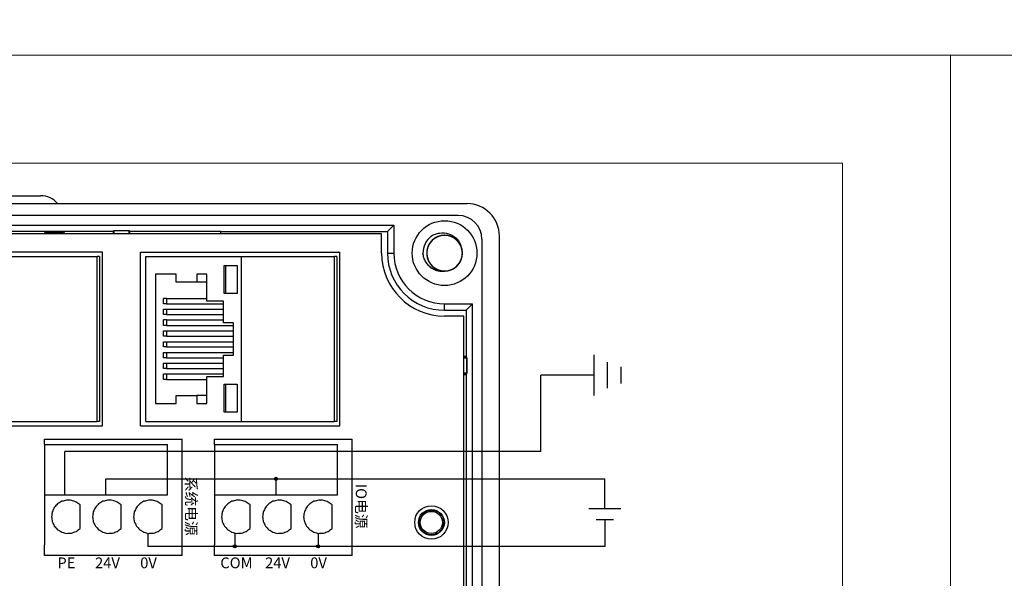
# Model space of a CAD drawing. Units: millimetres. Extents: x 752 to 2238, y 3322 to 4496.
# Drawn here: x 1260 to 1351, y 4323 to 4375 of the extents above; entities that cross this region are included whole.
import ezdxf

# ---------------------------------------------------------------- set-up
doc = ezdxf.new("R2010")
doc.units = ezdxf.units.MM
doc.layers.get('0').update_dxf_attribs({"lineweight": 18})
doc.layers.add('DWG', color=7, linetype='Continuous', lineweight=30)
doc.styles.get("Standard").update_dxf_attribs({"font": 'arial.ttf'})

msp = doc.modelspace()

# ---------------------------------------------------------------- hatches: boundary and pattern name
at = {"lineweight": 30, "ltscale": 0.01}
h = msp.add_hatch(color=1, dxfattribs=at)
edge = h.paths.add_edge_path(flags=0)
edge.add_arc((1283.261, 4332.369), 0.143, -90, 90)
edge.add_arc((1283.261, 4332.369), 0.143, 90, 270)
h = msp.add_hatch(color=5, dxfattribs=at)
edge = h.paths.add_edge_path(flags=0)
edge.add_arc((1279.431, 4326.11), 0.143, -90, 90)
edge.add_arc((1279.431, 4326.11), 0.143, 90, 270)
h = msp.add_hatch(color=5, dxfattribs=at)
edge = h.paths.add_edge_path(flags=0)
edge.add_arc((1287.156, 4326.11), 0.143, -90, 90)
edge.add_arc((1287.156, 4326.11), 0.143, 90, 270)

# ---------------------------------------------------------------- linework, layer by layer
at = {"color": 3, "lineweight": 30, "ltscale": 0.01}
for p, q in [((1312.746, 4340.096), (1312.746, 4343.838)), ((1313.996, 4340.764), (1313.996, 4343.171)), ((1307.811, 4334.912), (1307.811, 4341.967)), ((1312.746, 4341.967), (1307.811, 4341.967)), ((1315.247, 4341.191), (1315.247, 4342.743)), ((1263.696, 4330.899), (1263.696, 4334.912)), ((1307.811, 4334.912), (1263.696, 4334.912))]:
    msp.add_line(p, q, dxfattribs=at)
at = {"color": 1, "lineweight": 30, "ltscale": 0.01}
for p, q in [((1267.5, 4330.899), (1267.5, 4332.369)), ((1267.5, 4332.369), (1313.746, 4332.369)), ((1283.261, 4330.899), (1283.261, 4332.369)), ((1313.746, 4329.588), (1313.746, 4332.369)), ((1315.234, 4329.588), (1312.257, 4329.588))]:
    msp.add_line(p, q, dxfattribs=at)
at = {"color": 5, "lineweight": 30, "ltscale": 0.01}
for p, q in [((1314.55, 4328.561), (1312.942, 4328.561)), ((1313.746, 4328.561), (1313.746, 4326.11)), ((1271.395, 4327.329), (1271.395, 4326.11)), ((1279.431, 4327.358), (1279.431, 4326.11)), ((1287.156, 4327.329), (1287.156, 4326.11)), ((1313.746, 4326.11), (1271.395, 4326.11))]:
    msp.add_line(p, q, dxfattribs=at)
for points in [[(1048.761, 4421.604), (2236.761, 4421.604), (2236.761, 4371.604), (1048.761, 4371.604)], [(1048.761, 4371.604), (1345.761, 4371.604), (1345.761, 4161.604), (1048.761, 4161.604)], [(1345.761, 4371.604), (1642.761, 4371.604), (1642.761, 4161.604), (1345.761, 4161.604)], [(1058.761, 4361.604), (1335.761, 4361.604), (1335.761, 4171.604), (1058.761, 4171.604)]]:
    msp.add_lwpolyline(points, close=True)
at = {"color": 1, "lineweight": 30, "ltscale": 0.01}
msp.add_circle((1283.261, 4332.369), 0.143, dxfattribs=at)
at = {"color": 5, "lineweight": 30, "ltscale": 0.01}
for centre in [(1279.431, 4326.11), (1287.156, 4326.11)]:
    msp.add_circle(centre, 0.143, dxfattribs=at)
at = {"layer": 'DWG'}
for p, q in [((1256.469, 4358.592), (1261.469, 4358.592)), ((1221.45, 4357.858), (1300.968, 4357.858)), ((1300.147, 4356.758), (1222.25, 4356.758)), ((1228.232, 4355.866), (1294.185, 4355.866)), ((1294.185, 4355.866), (1293.592, 4355.272)), ((1294.185, 4355.866), (1294.185, 4353.272)), ((1293.053, 4355.052), (1229.365, 4355.052)), ((1246.21, 4355.304), (1268.175, 4355.304)), ((1261.827, 4355.235), (1261.827, 4355.052)), ((1263.613, 4355.235), (1261.827, 4355.235)), ((1261.931, 4355.13), (1261.827, 4355.235)), ((1263.519, 4355.13), (1261.931, 4355.13)), ((1261.931, 4355.13), (1261.931, 4355.052)), ((1263.469, 4355.13), (1263.469, 4355.052)), ((1263.519, 4355.13), (1263.559, 4355.071)), ((1263.559, 4355.071), (1263.553, 4355.052)), ((1263.613, 4355.235), (1263.559, 4355.071)), ((1263.613, 4355.052), (1263.613, 4355.235)), ((1268.232, 4355.332), (1268.175, 4355.304)), ((1268.175, 4355.304), (1268.175, 4355.052)), ((1268.232, 4355.332), (1268.232, 4355.052)), ((1269.654, 4355.332), (1268.232, 4355.332)), ((1269.654, 4355.332), (1268.232, 4355.332)), ((1268.232, 4355.052), (1268.232, 4355.332)), ((1269.654, 4355.052), (1269.654, 4355.332)), ((1269.71, 4355.304), (1269.654, 4355.332)), ((1269.654, 4355.332), (1269.654, 4355.052)), ((1269.71, 4355.304), (1278.14, 4355.304)), ((1269.71, 4355.052), (1269.71, 4355.304)), ((1278.14, 4355.05), (1278.14, 4355.304)), ((1278.14, 4355.272), (1293.592, 4355.272)), ((1293.053, 4353.272), (1293.053, 4355.052)), ((1293.592, 4355.272), (1293.592, 4353.272)), ((1303.968, 4210.855), (1303.968, 4354.858)), ((1302.347, 4354.558), (1302.347, 4211.155)), ((1267.19, 4353.375), (1248.696, 4353.375)), ((1258.076, 4352.975), (1266.681, 4352.975)), ((1266.898, 4352.975), (1266.681, 4352.975)), ((1266.681, 4337.675), (1266.681, 4352.975)), ((1266.898, 4352.975), (1266.898, 4337.675)), ((1267.19, 4337.275), (1267.19, 4353.375)), ((1270.696, 4337.275), (1270.696, 4353.375)), ((1270.696, 4353.375), (1289.19, 4353.375)), ((1271.205, 4337.675), (1271.205, 4352.975)), ((1271.205, 4352.975), (1280.076, 4352.975)), ((1280.076, 4337.675), (1280.076, 4352.975)), ((1280.076, 4352.975), (1288.681, 4352.975)), ((1288.681, 4337.675), (1288.681, 4352.975)), ((1288.898, 4352.975), (1288.681, 4352.975)), ((1288.898, 4352.975), (1288.898, 4337.675)), ((1289.19, 4337.275), (1289.19, 4353.375)), ((1293.592, 4353.272), (1294.185, 4353.272)), ((1278.461, 4349.537), (1278.461, 4352.14)), ((1278.461, 4352.14), (1279.658, 4352.14)), ((1279.658, 4352.14), (1279.658, 4349.537)), ((1272.085, 4351.336), (1272.085, 4339.334)), ((1274.016, 4351.336), (1272.085, 4351.336)), ((1274.016, 4350.574), (1274.016, 4351.336)), ((1275.932, 4351.336), (1275.932, 4350.574)), ((1276.845, 4351.336), (1275.932, 4351.336)), ((1276.845, 4348.838), (1276.845, 4351.336)), ((1275.932, 4350.574), (1274.016, 4350.574)), ((1276.845, 4350.574), (1275.932, 4350.574)), ((1279.658, 4349.537), (1278.461, 4349.537)), ((1273.118, 4349.071), (1272.831, 4349.071)), ((1273.118, 4348.584), (1272.831, 4348.584)), ((1273.118, 4349.071), (1276.845, 4349.071)), ((1273.118, 4348.584), (1278.401, 4348.584)), ((1278.401, 4348.838), (1276.845, 4348.838)), ((1278.401, 4346.827), (1278.401, 4348.838)), ((1298.884, 4347.979), (1298.884, 4348.573)), ((1298.884, 4348.573), (1301.478, 4348.573)), ((1301.478, 4348.573), (1300.884, 4347.979)), ((1301.478, 4217.14), (1301.478, 4348.573)), ((1272.831, 4348.076), (1273.118, 4348.076)), ((1272.831, 4347.589), (1272.831, 4348.076)), ((1273.118, 4347.589), (1272.831, 4347.589)), ((1273.118, 4348.076), (1273.118, 4347.589)), ((1273.118, 4348.076), (1278.401, 4348.076)), ((1273.118, 4347.589), (1278.401, 4347.589)), ((1298.884, 4347.979), (1300.884, 4347.979)), ((1300.684, 4347.44), (1298.884, 4347.44)), ((1300.684, 4293.442), (1300.684, 4347.44)), ((1300.884, 4347.979), (1300.884, 4343.689)), ((1273.118, 4347.081), (1272.831, 4347.081)), ((1273.118, 4346.573), (1272.831, 4346.573)), ((1273.118, 4347.081), (1278.401, 4347.081)), ((1273.118, 4346.573), (1279.314, 4346.573)), ((1279.314, 4346.827), (1278.401, 4346.827)), ((1279.314, 4343.822), (1279.314, 4346.827)), ((1272.831, 4345.579), (1272.831, 4346.087)), ((1272.831, 4346.087), (1273.118, 4346.087)), ((1273.118, 4345.579), (1272.831, 4345.579)), ((1273.118, 4346.087), (1273.118, 4345.579)), ((1273.118, 4346.087), (1279.314, 4346.087)), ((1273.118, 4345.579), (1279.314, 4345.579)), ((1272.831, 4344.584), (1272.831, 4345.071)), ((1272.831, 4345.071), (1273.118, 4345.071)), ((1273.118, 4345.071), (1279.314, 4345.071)), ((1273.118, 4345.071), (1273.118, 4344.584)), ((1273.118, 4344.584), (1272.831, 4344.584)), ((1272.831, 4343.589), (1272.831, 4344.076)), ((1272.831, 4344.076), (1273.118, 4344.076)), ((1273.118, 4344.584), (1279.314, 4344.584)), ((1273.118, 4344.076), (1279.314, 4344.076)), ((1273.118, 4344.076), (1273.118, 4343.589)), ((1278.401, 4343.822), (1279.314, 4343.822)), ((1278.401, 4341.832), (1278.401, 4343.822)), ((1273.118, 4343.589), (1272.831, 4343.589)), ((1272.831, 4343.081), (1273.118, 4343.081)), ((1272.831, 4342.573), (1272.831, 4343.081)), ((1273.118, 4343.589), (1278.401, 4343.589)), ((1273.118, 4343.081), (1273.118, 4342.573)), ((1273.118, 4343.081), (1278.401, 4343.081)), ((1300.884, 4343.689), (1300.684, 4343.689)), ((1300.945, 4343.567), (1300.684, 4343.567)), ((1300.684, 4343.567), (1300.945, 4343.567)), ((1300.945, 4343.567), (1300.884, 4343.689)), ((1300.945, 4342.146), (1300.945, 4343.567)), ((1300.945, 4343.567), (1300.945, 4342.146)), ((1273.118, 4342.573), (1272.831, 4342.573)), ((1272.831, 4342.086), (1273.118, 4342.086)), ((1272.831, 4341.578), (1272.831, 4342.086)), ((1273.118, 4342.573), (1278.401, 4342.573)), ((1273.118, 4342.086), (1278.401, 4342.086)), ((1273.118, 4342.086), (1273.118, 4341.578)), ((1300.684, 4342.146), (1300.945, 4342.146)), ((1300.945, 4342.146), (1300.684, 4342.146)), ((1300.684, 4342.024), (1300.884, 4342.024)), ((1300.945, 4342.146), (1300.884, 4342.024)), ((1300.884, 4342.024), (1300.884, 4311.689)), ((1273.118, 4341.578), (1272.831, 4341.578)), ((1273.118, 4341.578), (1276.845, 4341.578)), ((1276.845, 4341.832), (1278.401, 4341.832)), ((1276.845, 4339.334), (1276.845, 4341.832)), ((1278.461, 4341.134), (1279.658, 4341.134)), ((1278.461, 4338.53), (1278.461, 4341.134)), ((1279.658, 4341.134), (1279.658, 4338.53)), ((1272.085, 4339.334), (1274.016, 4339.334)), ((1274.016, 4339.334), (1274.016, 4340.075)), ((1274.016, 4340.075), (1275.932, 4340.075)), ((1276.845, 4340.075), (1275.932, 4340.075)), ((1275.932, 4340.075), (1275.932, 4339.334)), ((1275.932, 4339.334), (1276.845, 4339.334)), ((1279.658, 4338.53), (1278.461, 4338.53)), ((1258.076, 4337.675), (1266.681, 4337.675)), ((1266.898, 4337.675), (1266.681, 4337.675)), ((1271.205, 4337.675), (1280.076, 4337.675)), ((1280.076, 4337.675), (1288.681, 4337.675)), ((1288.898, 4337.675), (1288.681, 4337.675)), ((1248.696, 4337.275), (1267.19, 4337.275)), ((1270.696, 4337.275), (1289.19, 4337.275)), ((1261.794, 4336.041), (1274.554, 4336.041)), ((1261.794, 4335.541), (1261.794, 4336.041)), ((1261.794, 4335.541), (1261.794, 4334.393)), ((1261.794, 4335.541), (1273.206, 4335.541)), ((1273.206, 4330.899), (1273.206, 4335.541)), ((1274.554, 4335.541), (1274.554, 4336.041)), ((1274.554, 4326.257), (1274.554, 4335.541)), ((1277.554, 4336.041), (1290.315, 4336.041)), ((1277.554, 4335.541), (1277.554, 4336.041)), ((1277.554, 4335.541), (1277.554, 4334.393)), ((1277.554, 4335.541), (1288.967, 4335.541)), ((1288.967, 4330.899), (1288.967, 4335.541)), ((1290.315, 4335.541), (1290.315, 4336.041)), ((1290.315, 4326.257), (1290.315, 4335.541)), ((1261.794, 4334.393), (1261.794, 4330.899)), ((1277.554, 4334.393), (1277.554, 4330.899)), ((1261.794, 4330.899), (1273.206, 4330.899)), ((1261.794, 4330.899), (1261.794, 4326.257)), ((1277.554, 4330.899), (1288.967, 4330.899)), ((1277.554, 4330.899), (1277.554, 4326.257)), ((1265.099, 4327.763), (1265.099, 4329.944)), ((1268.903, 4327.763), (1268.903, 4329.944)), ((1272.707, 4327.763), (1272.707, 4329.944)), ((1280.859, 4327.763), (1280.859, 4329.944)), ((1284.663, 4327.763), (1284.663, 4329.944)), ((1288.468, 4327.763), (1288.468, 4329.944)), ((1261.794, 4325.257), (1261.794, 4326.257)), ((1274.554, 4325.257), (1274.554, 4326.257)), ((1277.554, 4325.257), (1277.554, 4326.257)), ((1290.315, 4325.257), (1290.315, 4326.257)), ((1274.554, 4325.257), (1261.794, 4325.257)), ((1290.315, 4325.257), (1277.554, 4325.257))]:
    msp.add_line(p, q, dxfattribs=at)
for centre, radius in [((1298.884, 4353.272), 3), ((1297.663, 4328.324), 1.55), ((1297.663, 4328.324), 1.2), ((1297.663, 4328.324), 1.15), ((1297.663, 4328.324), 1.027)]:
    msp.add_circle(centre, radius, dxfattribs=at)
for centre, radius, start, end in [((1261.469, 4356.592), 2, 39.28501, 90), ((1300.968, 4354.858), 3, 360, 90), ((1300.147, 4354.558), 2.2, 0, 90), ((1298.884, 4353.272), 2, 127.87882, 180.72142), ((1298.884, 4353.272), 1.65, 284.61812, 23.92958), ((1298.884, 4353.272), 5.832, 180, 270), ((1298.884, 4353.272), 5.293, 180, 270), ((1298.884, 4353.272), 4.699, 180, 270)]:
    msp.add_arc(centre, radius, start, end, dxfattribs=at)
for points, knots in [([(1300.439, 4353.824), (1300.408, 4353.91), (1300.37, 4353.995), (1300.232, 4354.242), (1300.108, 4354.395), (1299.817, 4354.646), (1299.647, 4354.747), (1299.288, 4354.883), (1299.094, 4354.92), (1298.71, 4354.924), (1298.516, 4354.891), (1298.154, 4354.764), (1297.982, 4354.666), (1297.686, 4354.422), (1297.558, 4354.272), (1297.364, 4353.94), (1297.295, 4353.755), (1297.226, 4353.378), (1297.226, 4353.18), (1297.291, 4352.802), (1297.358, 4352.616), (1297.549, 4352.283), (1297.676, 4352.132), (1297.897, 4351.946), (1297.977, 4351.89), (1298.144, 4351.794), (1298.231, 4351.753), (1298.412, 4351.688), (1298.507, 4351.663), (1298.696, 4351.63), (1298.792, 4351.622), (1298.985, 4351.622), (1299.082, 4351.631), (1299.272, 4351.665), (1299.364, 4351.69), (1299.545, 4351.757), (1299.634, 4351.799), (1299.8, 4351.896), (1299.878, 4351.951), (1300.099, 4352.139), (1300.224, 4352.289), (1300.415, 4352.625), (1300.48, 4352.809), (1300.543, 4353.191), (1300.542, 4353.385), (1300.47, 4353.766), (1300.402, 4353.947), (1300.204, 4354.281), (1300.078, 4354.427), (1299.776, 4354.673), (1299.608, 4354.767), (1299.241, 4354.894), (1299.05, 4354.925), (1298.662, 4354.918), (1298.471, 4354.881), (1298.11, 4354.742), (1297.943, 4354.641), (1297.725, 4354.45), (1297.659, 4354.381), (1297.538, 4354.231), (1297.484, 4354.15), (1297.391, 4353.981), (1297.352, 4353.893), (1297.291, 4353.711), (1297.267, 4353.615), (1297.238, 4353.425), (1297.232, 4353.329), (1297.237, 4353.136), (1297.248, 4353.039), (1297.286, 4352.85), (1297.313, 4352.758), (1297.384, 4352.579), (1297.427, 4352.491), (1297.578, 4352.245), (1297.709, 4352.098), (1298.01, 4351.859), (1298.184, 4351.766), (1298.548, 4351.645), (1298.743, 4351.617), (1299.127, 4351.629), (1299.321, 4351.669), (1299.677, 4351.812), (1299.844, 4351.916), (1300.13, 4352.173), (1300.251, 4352.329), (1300.431, 4352.668), (1300.492, 4352.855), (1300.545, 4353.236), (1300.537, 4353.433), (1300.456, 4353.808), (1300.382, 4353.991), (1300.176, 4354.316), (1300.044, 4354.461), (1299.815, 4354.637), (1299.733, 4354.69), (1299.561, 4354.779), (1299.473, 4354.816), (1299.289, 4354.874), (1299.194, 4354.895), (1299.003, 4354.92), (1298.907, 4354.924), (1298.714, 4354.916), (1298.617, 4354.903), (1298.429, 4354.861), (1298.338, 4354.832), (1298.16, 4354.757), (1298.073, 4354.712), (1297.911, 4354.608), (1297.835, 4354.549), (1297.623, 4354.353), (1297.505, 4354.197), (1297.328, 4353.853), (1297.271, 4353.667), (1297.223, 4353.283), (1297.233, 4353.089), (1297.32, 4352.711), (1297.396, 4352.533), (1297.608, 4352.208), (1297.74, 4352.067), (1298.052, 4351.834), (1298.224, 4351.747), (1298.596, 4351.636), (1298.788, 4351.613), (1299.175, 4351.636), (1299.364, 4351.681), (1299.719, 4351.836), (1299.882, 4351.943), (1300.091, 4352.143), (1300.155, 4352.215), (1300.269, 4352.37), (1300.32, 4352.453), (1300.406, 4352.626), (1300.441, 4352.716), (1300.495, 4352.9), (1300.514, 4352.997), (1300.535, 4353.188), (1300.537, 4353.284), (1300.524, 4353.476), (1300.509, 4353.573), (1300.463, 4353.76), (1300.432, 4353.851), (1300.354, 4354.027), (1300.307, 4354.113), (1300.146, 4354.352), (1300.009, 4354.494), (1299.698, 4354.72), (1299.521, 4354.806), (1299.151, 4354.911), (1298.955, 4354.931), (1298.572, 4354.903), (1298.381, 4354.855), (1298.031, 4354.697), (1297.868, 4354.586), (1297.593, 4354.317), (1297.478, 4354.157), (1297.313, 4353.81), (1297.26, 4353.62), (1297.223, 4353.238), (1297.239, 4353.041), (1297.336, 4352.669), (1297.418, 4352.49), (1297.637, 4352.174), (1297.776, 4352.034), (1298.011, 4351.868), (1298.096, 4351.819), (1298.271, 4351.737), (1298.361, 4351.704), (1298.547, 4351.654), (1298.643, 4351.637), (1298.835, 4351.62), (1298.931, 4351.62), (1299.123, 4351.636), (1299.22, 4351.653), (1299.406, 4351.703), (1299.496, 4351.736), (1299.67, 4351.818), (1299.755, 4351.867), (1299.912, 4351.978), (1299.986, 4352.04), (1300.19, 4352.245), (1300.301, 4352.405), (1300.463, 4352.756), (1300.513, 4352.944), (1300.544, 4353.331), (1300.526, 4353.524), (1300.423, 4353.898), (1300.34, 4354.072), (1300.114, 4354.389), (1299.977, 4354.524), (1299.655, 4354.743), (1299.48, 4354.823), (1299.103, 4354.919), (1298.91, 4354.933), (1298.524, 4354.894), (1298.338, 4354.841), (1297.989, 4354.672), (1297.832, 4354.557), (1297.63, 4354.349), (1297.57, 4354.274), (1297.462, 4354.115), (1297.415, 4354.029), (1297.337, 4353.853), (1297.306, 4353.762), (1297.259, 4353.575), (1297.244, 4353.478), (1297.231, 4353.286), (1297.233, 4353.19), (1297.254, 4352.998), (1297.273, 4352.902), (1297.327, 4352.717), (1297.362, 4352.628), (1297.447, 4352.455), (1297.498, 4352.371), (1297.669, 4352.139), (1297.812, 4352.003), (1298.132, 4351.791), (1298.313, 4351.712), (1298.686, 4351.622), (1298.883, 4351.611), (1299.265, 4351.655), (1299.454, 4351.711), (1299.797, 4351.884), (1299.955, 4352.002), (1300.218, 4352.282), (1300.326, 4352.447), (1300.477, 4352.8), (1300.522, 4352.992), (1300.542, 4353.376), (1300.518, 4353.571), (1300.405, 4353.939), (1300.316, 4354.114), (1300.084, 4354.421), (1299.939, 4354.555), (1299.697, 4354.711), (1299.61, 4354.756), (1299.432, 4354.831), (1299.341, 4354.86), (1299.153, 4354.903), (1299.056, 4354.916), (1298.863, 4354.924), (1298.768, 4354.92), (1298.577, 4354.896), (1298.481, 4354.875), (1298.297, 4354.817), (1298.208, 4354.78), (1298.037, 4354.691), (1297.955, 4354.639), (1297.802, 4354.521), (1297.732, 4354.456), (1297.536, 4354.243), (1297.432, 4354.078), (1297.285, 4353.72), (1297.243, 4353.53), (1297.228, 4353.143), (1297.254, 4352.951), (1297.373, 4352.582), (1297.463, 4352.411), (1297.702, 4352.104), (1297.845, 4351.975), (1298.175, 4351.769), (1298.354, 4351.697), (1298.735, 4351.617), (1298.928, 4351.611), (1299.312, 4351.666), (1299.496, 4351.727), (1299.837, 4351.911), (1299.99, 4352.032), (1300.182, 4352.248), (1300.239, 4352.326), (1300.34, 4352.489), (1300.384, 4352.577), (1300.455, 4352.757), (1300.482, 4352.849), (1300.52, 4353.037), (1300.531, 4353.134), (1300.536, 4353.327), (1300.53, 4353.423), (1300.501, 4353.613), (1300.478, 4353.709), (1300.417, 4353.891), (1300.378, 4353.979), (1300.285, 4354.148), (1300.231, 4354.23), (1300.05, 4354.455), (1299.902, 4354.584), (1299.573, 4354.783), (1299.389, 4354.854), (1299.012, 4354.928), (1298.815, 4354.931), (1298.436, 4354.871), (1298.249, 4354.807), (1297.914, 4354.62), (1297.761, 4354.495), (1297.51, 4354.205), (1297.409, 4354.035), (1297.273, 4353.676), (1297.236, 4353.482), (1297.232, 4353.098), (1297.264, 4352.904), (1297.392, 4352.541), (1297.489, 4352.37), (1297.734, 4352.073), (1297.884, 4351.946), (1298.133, 4351.8), (1298.221, 4351.758), (1298.402, 4351.691), (1298.495, 4351.665), (1298.684, 4351.631), (1298.782, 4351.622), (1298.974, 4351.621), (1299.07, 4351.629), (1299.26, 4351.662), (1299.354, 4351.687), (1299.536, 4351.753), (1299.623, 4351.793), (1299.79, 4351.889), (1299.87, 4351.945), (1300.018, 4352.069), (1300.086, 4352.137), (1300.21, 4352.284), (1300.266, 4352.365), (1300.362, 4352.531), (1300.402, 4352.618), (1300.501, 4352.891), (1300.535, 4353.083), (1300.534, 4353.47), (1300.499, 4353.661), (1300.365, 4354.025), (1300.268, 4354.192), (1300.016, 4354.488), (1299.867, 4354.611), (1299.529, 4354.803), (1299.347, 4354.867), (1298.964, 4354.931), (1298.77, 4354.929), (1298.389, 4354.858), (1298.208, 4354.789), (1297.875, 4354.591), (1297.727, 4354.464), (1297.544, 4354.239), (1297.49, 4354.16), (1297.397, 4353.992), (1297.357, 4353.903), (1297.293, 4353.72), (1297.27, 4353.627), (1297.24, 4353.437), (1297.233, 4353.34), (1297.236, 4353.147), (1297.246, 4353.051), (1297.283, 4352.862), (1297.31, 4352.768), (1297.379, 4352.588), (1297.421, 4352.502), (1297.521, 4352.337), (1297.579, 4352.258), (1297.769, 4352.041), (1297.922, 4351.918), (1298.259, 4351.733), (1298.446, 4351.669), (1298.826, 4351.612), (1299.023, 4351.616), (1299.399, 4351.692), (1299.583, 4351.765), (1299.91, 4351.965), (1300.058, 4352.096), (1300.296, 4352.397), (1300.39, 4352.571), (1300.511, 4352.935), (1300.539, 4353.131), (1300.527, 4353.515), (1300.487, 4353.708), (1300.344, 4354.064), (1300.24, 4354.232), (1299.983, 4354.518), (1299.828, 4354.639), (1299.488, 4354.819), (1299.301, 4354.88), (1299.015, 4354.919), (1298.917, 4354.924), (1298.725, 4354.917), (1298.629, 4354.905), (1298.441, 4354.864), (1298.347, 4354.835), (1298.169, 4354.762), (1298.084, 4354.718), (1297.921, 4354.615), (1297.843, 4354.556), (1297.701, 4354.426), (1297.636, 4354.355), (1297.518, 4354.202), (1297.466, 4354.12), (1297.377, 4353.949), (1297.34, 4353.861), (1297.252, 4353.584), (1297.227, 4353.391), (1297.244, 4353.004), (1297.287, 4352.815), (1297.436, 4352.457), (1297.541, 4352.294), (1297.804, 4352.009), (1297.958, 4351.892), (1298.304, 4351.715), (1298.489, 4351.658), (1298.874, 4351.61), (1299.067, 4351.621), (1299.445, 4351.708), (1299.624, 4351.784), (1299.948, 4351.996), (1300.09, 4352.129), (1300.264, 4352.361), (1300.314, 4352.443), (1300.401, 4352.615), (1300.437, 4352.706), (1300.492, 4352.89), (1300.512, 4352.984), (1300.534, 4353.175), (1300.537, 4353.273), (1300.525, 4353.466), (1300.511, 4353.561), (1300.467, 4353.748), (1300.436, 4353.841), (1300.359, 4354.018), (1300.313, 4354.102), (1300.207, 4354.263), (1300.146, 4354.339), (1299.947, 4354.549), (1299.788, 4354.665), (1299.444, 4354.836), (1299.255, 4354.891), (1298.873, 4354.933), (1298.676, 4354.92), (1298.303, 4354.828), (1298.123, 4354.748), (1297.804, 4354.534), (1297.662, 4354.397), (1297.436, 4354.086), (1297.35, 4353.908), (1297.245, 4353.539), (1297.225, 4353.343), (1297.253, 4352.96), (1297.301, 4352.769), (1297.459, 4352.418), (1297.57, 4352.256), (1297.839, 4351.981), (1297.999, 4351.866), (1298.346, 4351.7), (1298.535, 4351.648), (1298.823, 4351.62), (1298.921, 4351.619), (1299.113, 4351.635), (1299.207, 4351.651), (1299.301, 4351.675)], [0, 0, 0, 0, 0.274188, 0.274188, 0.85213, 0.85213, 1.430072, 1.430072, 2.008014, 2.008014, 2.585957, 2.585957, 3.163899, 3.163899, 3.741841, 3.741841, 4.319783, 4.319783, 4.897726, 4.897726, 5.475668, 5.475668, 6.05361, 6.05361, 6.342581, 6.342581, 6.631552, 6.631552, 6.920524, 6.920524, 7.209495, 7.209495, 7.498466, 7.498466, 7.787437, 7.787437, 8.076408, 8.076408, 8.365379, 8.365379, 8.943321, 8.943321, 9.521264, 9.521264, 10.099206, 10.099206, 10.677148, 10.677148, 11.25509, 11.25509, 11.833033, 11.833033, 12.410975, 12.410975, 12.988917, 12.988917, 13.566859, 13.566859, 13.855831, 13.855831, 14.144802, 14.144802, 14.433773, 14.433773, 14.722744, 14.722744, 15.011715, 15.011715, 15.300686, 15.300686, 15.589657, 15.589657, 15.878628, 15.878628, 16.456571, 16.456571, 17.034513, 17.034513, 17.612455, 17.612455, 18.190397, 18.190397, 18.76834, 18.76834, 19.346282, 19.346282, 19.924224, 19.924224, 20.502166, 20.502166, 21.080109, 21.080109, 21.658051, 21.658051, 21.947022, 21.947022, 22.235993, 22.235993, 22.524964, 22.524964, 22.813935, 22.813935, 23.102906, 23.102906, 23.391878, 23.391878, 23.680849, 23.680849, 23.96982, 23.96982, 24.547762, 24.547762, 25.125704, 25.125704, 25.703647, 25.703647, 26.281589, 26.281589, 26.859531, 26.859531, 27.437473, 27.437473, 28.015416, 28.015416, 28.593358, 28.593358, 29.1713, 29.1713, 29.460271, 29.460271, 29.749242, 29.749242, 30.038213, 30.038213, 30.327185, 30.327185, 30.616156, 30.616156, 30.905127, 30.905127, 31.194098, 31.194098, 31.483069, 31.483069, 32.061011, 32.061011, 32.638954, 32.638954, 33.216896, 33.216896, 33.794838, 33.794838, 34.37278, 34.37278, 34.950723, 34.950723, 35.528665, 35.528665, 36.106607, 36.106607, 36.684549, 36.684549, 37.262492, 37.262492, 37.551463, 37.551463, 37.840434, 37.840434, 38.129405, 38.129405, 38.418376, 38.418376, 38.707347, 38.707347, 38.996318, 38.996318, 39.285289, 39.285289, 39.57426, 39.57426, 40.152203, 40.152203, 40.730145, 40.730145, 41.308087, 41.308087, 41.886029, 41.886029, 42.463972, 42.463972, 43.041914, 43.041914, 43.619856, 43.619856, 44.197798, 44.197798, 44.775741, 44.775741, 45.064712, 45.064712, 45.353683, 45.353683, 45.642654, 45.642654, 45.931625, 45.931625, 46.220596, 46.220596, 46.509567, 46.509567, 46.798539, 46.798539, 47.08751, 47.08751, 47.665452, 47.665452, 48.243394, 48.243394, 48.821336, 48.821336, 49.399279, 49.399279, 49.977221, 49.977221, 50.555163, 50.555163, 51.133105, 51.133105, 51.711048, 51.711048, 52.28899, 52.28899, 52.866932, 52.866932, 53.155903, 53.155903, 53.444874, 53.444874, 53.733846, 53.733846, 54.022817, 54.022817, 54.311788, 54.311788, 54.600759, 54.600759, 54.88973, 54.88973, 55.178701, 55.178701, 55.756643, 55.756643, 56.334586, 56.334586, 56.912528, 56.912528, 57.49047, 57.49047, 58.068412, 58.068412, 58.646355, 58.646355, 59.224297, 59.224297, 59.802239, 59.802239, 60.380181, 60.380181, 60.669152, 60.669152, 60.958124, 60.958124, 61.247095, 61.247095, 61.536066, 61.536066, 61.825037, 61.825037, 62.114008, 62.114008, 62.402979, 62.402979, 62.69195, 62.69195, 63.269893, 63.269893, 63.847835, 63.847835, 64.425777, 64.425777, 65.003719, 65.003719, 65.581662, 65.581662, 66.159604, 66.159604, 66.737546, 66.737546, 67.315488, 67.315488, 67.893431, 67.893431, 68.471373, 68.471373, 68.760344, 68.760344, 69.049315, 69.049315, 69.338286, 69.338286, 69.627257, 69.627257, 69.916228, 69.916228, 70.2052, 70.2052, 70.494171, 70.494171, 70.783142, 70.783142, 71.072113, 71.072113, 71.361084, 71.361084, 71.939026, 71.939026, 72.516969, 72.516969, 73.094911, 73.094911, 73.672853, 73.672853, 74.250795, 74.250795, 74.828738, 74.828738, 75.40668, 75.40668, 75.984622, 75.984622, 76.273593, 76.273593, 76.562564, 76.562564, 76.851535, 76.851535, 77.140507, 77.140507, 77.429478, 77.429478, 77.718449, 77.718449, 78.00742, 78.00742, 78.296391, 78.296391, 78.874333, 78.874333, 79.452276, 79.452276, 80.030218, 80.030218, 80.60816, 80.60816, 81.186102, 81.186102, 81.764044, 81.764044, 82.341987, 82.341987, 82.919929, 82.919929, 83.497871, 83.497871, 84.075813, 84.075813, 84.653756, 84.653756, 84.942727, 84.942727, 85.231698, 85.231698, 85.520669, 85.520669, 85.80964, 85.80964, 86.098611, 86.098611, 86.387582, 86.387582, 86.676554, 86.676554, 86.965525, 86.965525, 87.543467, 87.543467, 88.121409, 88.121409, 88.699351, 88.699351, 89.277294, 89.277294, 89.855236, 89.855236, 90.433178, 90.433178, 91.01112, 91.01112, 91.589063, 91.589063, 91.878034, 91.878034, 92.167005, 92.167005, 92.455976, 92.455976, 92.744947, 92.744947, 93.033918, 93.033918, 93.322889, 93.322889, 93.611861, 93.611861, 93.900832, 93.900832, 94.478774, 94.478774, 95.056716, 95.056716, 95.634658, 95.634658, 96.212601, 96.212601, 96.790543, 96.790543, 97.368485, 97.368485, 97.946427, 97.946427, 98.52437, 98.52437, 99.102312, 99.102312, 99.680254, 99.680254, 100.258196, 100.258196, 100.547168, 100.547168, 100.836139, 100.836139, 100.836139, 100.836139]), ([(1297.656, 4354.85), (1297.774, 4354.925), (1297.898, 4354.987), (1298.159, 4355.083), (1298.295, 4355.117), (1298.705, 4355.174), (1298.989, 4355.151), (1299.385, 4355.026), (1299.514, 4354.968), (1299.751, 4354.826), (1299.861, 4354.742), (1300.061, 4354.546), (1300.147, 4354.438), (1300.292, 4354.203), (1300.351, 4354.074), (1300.392, 4353.941)], [0, 0, 0, 0, 0.415785, 0.415785, 0.831569, 0.831569, 1.663139, 1.663139, 2.078923, 2.078923, 2.494708, 2.494708, 2.910493, 2.910493, 3.326277, 3.326277, 3.326277, 3.326277]), ([(1299.301, 4351.675), (1299.042, 4351.574), (1298.759, 4351.541), (1298.346, 4351.591), (1298.209, 4351.625), (1297.951, 4351.722), (1297.826, 4351.786), (1297.595, 4351.94), (1297.49, 4352.03), (1297.3, 4352.232), (1297.215, 4352.344), (1297.074, 4352.581), (1297.016, 4352.709), (1296.929, 4352.973), (1296.899, 4353.108), (1296.884, 4353.247)], [0, 0, 0, 0, 0.831078, 0.831078, 1.246617, 1.246617, 1.662156, 1.662156, 2.077695, 2.077695, 2.493234, 2.493234, 2.908773, 2.908773, 3.324312, 3.324312, 3.324312, 3.324312])]:
    msp.add_open_spline(points, degree=3, knots=knots, dxfattribs=at)
for points in [[(1278.602, 4349.537), (1278.602, 4350.405), (1278.602, 4351.272), (1278.602, 4352.14)], [(1272.831, 4348.584), (1272.831, 4348.625), (1272.831, 4348.706), (1272.831, 4348.828), (1272.831, 4348.949), (1272.831, 4349.031), (1272.831, 4349.071)], [(1273.118, 4349.071), (1273.118, 4348.909), (1273.118, 4348.747), (1273.118, 4348.584)], [(1272.831, 4346.573), (1272.831, 4346.616), (1272.831, 4346.7), (1272.831, 4346.827), (1272.831, 4346.954), (1272.831, 4347.039), (1272.831, 4347.081)], [(1273.118, 4347.081), (1273.118, 4346.912), (1273.118, 4346.743), (1273.118, 4346.573)], [(1278.602, 4338.53), (1278.602, 4339.398), (1278.602, 4340.266), (1278.602, 4341.134)], [(1263.02, 4330.051), (1262.918, 4329.939), (1262.816, 4329.827), (1262.714, 4329.714)], [(1263.411, 4330.284), (1263.281, 4330.207), (1263.15, 4330.129), (1263.02, 4330.051)], [(1263.852, 4330.394), (1263.705, 4330.357), (1263.558, 4330.321), (1263.411, 4330.284)], [(1264.306, 4330.371), (1264.155, 4330.378), (1264.004, 4330.386), (1263.852, 4330.394)], [(1264.734, 4330.216), (1264.592, 4330.267), (1264.449, 4330.319), (1264.306, 4330.371)], [(1265.099, 4329.944), (1264.977, 4330.035), (1264.856, 4330.125), (1264.734, 4330.216)], [(1266.824, 4330.051), (1266.722, 4329.939), (1266.621, 4329.827), (1266.519, 4329.714)], [(1267.215, 4330.284), (1267.085, 4330.207), (1266.955, 4330.129), (1266.824, 4330.051)], [(1267.656, 4330.394), (1267.509, 4330.357), (1267.362, 4330.321), (1267.215, 4330.284)], [(1268.111, 4330.371), (1267.959, 4330.378), (1267.808, 4330.386), (1267.656, 4330.394)], [(1268.538, 4330.216), (1268.396, 4330.267), (1268.253, 4330.319), (1268.111, 4330.371)], [(1268.903, 4329.944), (1268.781, 4330.035), (1268.66, 4330.125), (1268.538, 4330.216)], [(1270.629, 4330.051), (1270.527, 4329.939), (1270.425, 4329.827), (1270.323, 4329.714)], [(1271.019, 4330.284), (1270.889, 4330.207), (1270.759, 4330.129), (1270.629, 4330.051)], [(1271.461, 4330.394), (1271.313, 4330.357), (1271.166, 4330.321), (1271.019, 4330.284)], [(1271.915, 4330.371), (1271.763, 4330.378), (1271.612, 4330.386), (1271.461, 4330.394)], [(1272.343, 4330.216), (1272.2, 4330.267), (1272.057, 4330.319), (1271.915, 4330.371)], [(1272.707, 4329.944), (1272.586, 4330.035), (1272.464, 4330.125), (1272.343, 4330.216)], [(1278.781, 4330.051), (1278.679, 4329.939), (1278.577, 4329.827), (1278.475, 4329.714)], [(1279.171, 4330.284), (1279.041, 4330.207), (1278.911, 4330.129), (1278.781, 4330.051)], [(1279.613, 4330.394), (1279.466, 4330.357), (1279.318, 4330.321), (1279.171, 4330.284)], [(1280.067, 4330.371), (1279.916, 4330.378), (1279.764, 4330.386), (1279.613, 4330.394)], [(1280.495, 4330.216), (1280.352, 4330.267), (1280.21, 4330.319), (1280.067, 4330.371)], [(1280.859, 4329.944), (1280.738, 4330.035), (1280.616, 4330.125), (1280.495, 4330.216)], [(1282.585, 4330.051), (1282.483, 4329.939), (1282.381, 4329.827), (1282.279, 4329.714)], [(1282.975, 4330.284), (1282.845, 4330.207), (1282.715, 4330.129), (1282.585, 4330.051)], [(1283.417, 4330.394), (1283.27, 4330.357), (1283.123, 4330.321), (1282.975, 4330.284)], [(1283.871, 4330.371), (1283.72, 4330.378), (1283.568, 4330.386), (1283.417, 4330.394)], [(1284.299, 4330.216), (1284.156, 4330.267), (1284.014, 4330.319), (1283.871, 4330.371)], [(1284.663, 4329.944), (1284.542, 4330.035), (1284.42, 4330.125), (1284.299, 4330.216)], [(1286.389, 4330.051), (1286.287, 4329.939), (1286.185, 4329.827), (1286.083, 4329.714)], [(1286.78, 4330.284), (1286.649, 4330.207), (1286.519, 4330.129), (1286.389, 4330.051)], [(1287.221, 4330.394), (1287.074, 4330.357), (1286.927, 4330.321), (1286.78, 4330.284)], [(1287.675, 4330.371), (1287.524, 4330.378), (1287.372, 4330.386), (1287.221, 4330.394)], [(1288.103, 4330.216), (1287.961, 4330.267), (1287.818, 4330.319), (1287.675, 4330.371)], [(1288.468, 4329.944), (1288.346, 4330.035), (1288.225, 4330.125), (1288.103, 4330.216)], [(1262.52, 4329.303), (1262.497, 4329.153), (1262.475, 4329.003), (1262.453, 4328.853)], [(1262.714, 4329.714), (1262.649, 4329.577), (1262.585, 4329.44), (1262.52, 4329.303)], [(1266.324, 4329.303), (1266.302, 4329.153), (1266.279, 4329.003), (1266.257, 4328.853)], [(1266.519, 4329.714), (1266.454, 4329.577), (1266.389, 4329.44), (1266.324, 4329.303)], [(1270.128, 4329.303), (1270.106, 4329.153), (1270.083, 4329.003), (1270.061, 4328.853)], [(1270.323, 4329.714), (1270.258, 4329.577), (1270.193, 4329.44), (1270.128, 4329.303)], [(1278.28, 4329.303), (1278.258, 4329.153), (1278.236, 4329.003), (1278.213, 4328.853)], [(1278.475, 4329.714), (1278.41, 4329.577), (1278.345, 4329.44), (1278.28, 4329.303)], [(1282.084, 4329.303), (1282.062, 4329.153), (1282.04, 4329.003), (1282.017, 4328.853)], [(1282.279, 4329.714), (1282.214, 4329.577), (1282.149, 4329.44), (1282.084, 4329.303)], [(1285.888, 4329.303), (1285.866, 4329.153), (1285.844, 4329.003), (1285.822, 4328.853)], [(1286.083, 4329.714), (1286.018, 4329.577), (1285.953, 4329.44), (1285.888, 4329.303)], [(1262.453, 4328.853), (1262.475, 4328.703), (1262.497, 4328.553), (1262.52, 4328.403)], [(1262.52, 4328.403), (1262.585, 4328.266), (1262.649, 4328.129), (1262.714, 4327.992)], [(1266.257, 4328.853), (1266.279, 4328.703), (1266.302, 4328.553), (1266.324, 4328.403)], [(1266.324, 4328.403), (1266.389, 4328.266), (1266.454, 4328.129), (1266.519, 4327.992)], [(1270.061, 4328.853), (1270.083, 4328.703), (1270.106, 4328.553), (1270.128, 4328.403)], [(1270.128, 4328.403), (1270.193, 4328.266), (1270.258, 4328.129), (1270.323, 4327.992)], [(1278.213, 4328.853), (1278.236, 4328.703), (1278.258, 4328.553), (1278.28, 4328.403)], [(1278.28, 4328.403), (1278.345, 4328.266), (1278.41, 4328.129), (1278.475, 4327.992)], [(1282.017, 4328.853), (1282.04, 4328.703), (1282.062, 4328.553), (1282.084, 4328.403)], [(1282.084, 4328.403), (1282.149, 4328.266), (1282.214, 4328.129), (1282.279, 4327.992)], [(1285.822, 4328.853), (1285.844, 4328.703), (1285.866, 4328.553), (1285.888, 4328.403)], [(1285.888, 4328.403), (1285.953, 4328.266), (1286.018, 4328.129), (1286.083, 4327.992)], [(1262.714, 4327.992), (1262.816, 4327.88), (1262.918, 4327.768), (1263.02, 4327.656)], [(1263.02, 4327.656), (1263.15, 4327.578), (1263.281, 4327.5), (1263.411, 4327.423)], [(1263.411, 4327.423), (1263.558, 4327.386), (1263.705, 4327.349), (1263.852, 4327.313)], [(1263.852, 4327.313), (1264.004, 4327.321), (1264.155, 4327.329), (1264.306, 4327.336)], [(1264.306, 4327.336), (1264.449, 4327.388), (1264.592, 4327.439), (1264.734, 4327.491)], [(1264.734, 4327.491), (1264.856, 4327.582), (1264.977, 4327.672), (1265.099, 4327.763)], [(1266.519, 4327.992), (1266.621, 4327.88), (1266.722, 4327.768), (1266.824, 4327.656)], [(1266.824, 4327.656), (1266.955, 4327.578), (1267.085, 4327.5), (1267.215, 4327.423)], [(1267.215, 4327.423), (1267.362, 4327.386), (1267.509, 4327.349), (1267.656, 4327.313)], [(1267.656, 4327.313), (1267.808, 4327.321), (1267.959, 4327.329), (1268.111, 4327.336)], [(1268.111, 4327.336), (1268.253, 4327.388), (1268.396, 4327.439), (1268.538, 4327.491)], [(1268.538, 4327.491), (1268.66, 4327.582), (1268.781, 4327.672), (1268.903, 4327.763)], [(1270.323, 4327.992), (1270.425, 4327.88), (1270.527, 4327.768), (1270.629, 4327.656)], [(1270.629, 4327.656), (1270.759, 4327.578), (1270.889, 4327.5), (1271.019, 4327.423)], [(1271.019, 4327.423), (1271.166, 4327.386), (1271.313, 4327.349), (1271.461, 4327.313)], [(1271.461, 4327.313), (1271.612, 4327.321), (1271.763, 4327.329), (1271.915, 4327.336)], [(1271.915, 4327.336), (1272.057, 4327.388), (1272.2, 4327.439), (1272.343, 4327.491)], [(1272.343, 4327.491), (1272.464, 4327.582), (1272.586, 4327.672), (1272.707, 4327.763)], [(1278.475, 4327.992), (1278.577, 4327.88), (1278.679, 4327.768), (1278.781, 4327.656)], [(1278.781, 4327.656), (1278.911, 4327.578), (1279.041, 4327.5), (1279.171, 4327.423)], [(1279.171, 4327.423), (1279.318, 4327.386), (1279.466, 4327.349), (1279.613, 4327.313)], [(1279.613, 4327.313), (1279.764, 4327.321), (1279.916, 4327.329), (1280.067, 4327.336)], [(1280.067, 4327.336), (1280.21, 4327.388), (1280.352, 4327.439), (1280.495, 4327.491)], [(1280.495, 4327.491), (1280.616, 4327.582), (1280.738, 4327.672), (1280.859, 4327.763)], [(1282.279, 4327.992), (1282.381, 4327.88), (1282.483, 4327.768), (1282.585, 4327.656)], [(1282.585, 4327.656), (1282.715, 4327.578), (1282.845, 4327.5), (1282.975, 4327.423)], [(1282.975, 4327.423), (1283.123, 4327.386), (1283.27, 4327.349), (1283.417, 4327.313)], [(1283.417, 4327.313), (1283.568, 4327.321), (1283.72, 4327.329), (1283.871, 4327.336)], [(1283.871, 4327.336), (1284.014, 4327.388), (1284.156, 4327.439), (1284.299, 4327.491)], [(1284.299, 4327.491), (1284.42, 4327.582), (1284.542, 4327.672), (1284.663, 4327.763)], [(1286.083, 4327.992), (1286.185, 4327.88), (1286.287, 4327.768), (1286.389, 4327.656)], [(1286.389, 4327.656), (1286.519, 4327.578), (1286.649, 4327.5), (1286.78, 4327.423)], [(1286.78, 4327.423), (1286.927, 4327.386), (1287.074, 4327.349), (1287.221, 4327.313)], [(1287.221, 4327.313), (1287.372, 4327.321), (1287.524, 4327.329), (1287.675, 4327.336)], [(1287.675, 4327.336), (1287.818, 4327.388), (1287.961, 4327.439), (1288.103, 4327.491)], [(1288.103, 4327.491), (1288.225, 4327.582), (1288.346, 4327.672), (1288.468, 4327.763)]]:
    msp.add_open_spline(points, degree=3, dxfattribs=at)

# ---------------------------------------------------------------- texts
at = {"char_height": 1, "width": 19.20945, "attachment_point": 5, "rotation": 270}
for s, insert in [('{\\fMicrosoft YaHei|b0|i0|c0|p34;系统电源}', (1275.397, 4329.833)), ('{\\fMicrosoft YaHei|b0|i0|c0|p34;IO电源}', (1291.158, 4329.833))]:
    msp.add_mtext(s, dxfattribs=dict(at, insert=insert))
at = {"char_height": 1, "width": 19.20945, "attachment_point": 5}
for s, insert in [('{\\fMicrosoft YaHei|b0|i0|c0|p34;PE}', (1263.835, 4324.583)), ('{\\fMicrosoft YaHei|b0|i0|c0|p34;24V}', (1267.64, 4324.583)), ('{\\fMicrosoft YaHei|b0|i0|c0|p34;0V}', (1271.444, 4324.583)), ('{\\fMicrosoft YaHei|b0|i0|c0|p34;COM}', (1279.596, 4324.583)), ('{\\fMicrosoft YaHei|b0|i0|c0|p34;24V}', (1283.4, 4324.583)), ('{\\fMicrosoft YaHei|b0|i0|c0|p34;0V}', (1287.204, 4324.583))]:
    msp.add_mtext(s, dxfattribs=dict(at, insert=insert))

doc.saveas('drawing.dxf')
